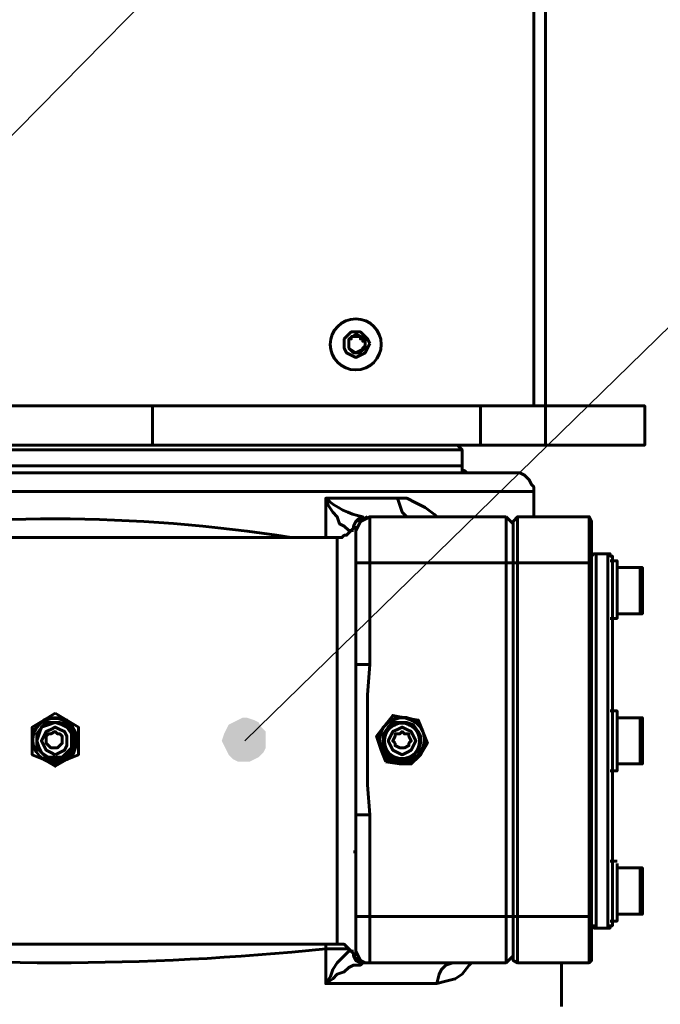
# Model space of a CAD drawing. Units: inches. Extents: x 1.8 to 24, y 1.4 to 23.2.
# Drawn here: x 5.7 to 6.1, y 16.9 to 17.5 of the extents above; entities that cross this region are included whole.
import ezdxf

# ---------------------------------------------------------------- set-up
doc = ezdxf.new("R2010")
doc.units = ezdxf.units.IN
doc.header["$MEASUREMENT"] = 0
doc.layers.add('PDF _Геометрия', color=7, linetype='Continuous')
doc.layers.add('PDF _Сплошная заливка', color=7, linetype='Continuous')

msp = doc.modelspace()

# ---------------------------------------------------------------- hatches: boundary and pattern name
at = {"layer": 'PDF _Сплошная заливка', "transparency": 33554559}
h = msp.add_hatch(color=256, dxfattribs=at)
h.paths.add_polyline_path([(4.99722, 17.03889), (5, 17.04167), (5, 17.04444), (5, 17.04861), (5, 17.05139), (4.99861, 17.05417), (4.99583, 17.05694), (4.99306, 17.05833), (4.99028, 17.05972), (4.98611, 17.05972), (4.98333, 17.05972), (4.98056, 17.05833), (4.97778, 17.05556), (4.97639, 17.05278), (4.975, 17.05), (4.97361, 17.04722), (4.975, 17.04306), (4.975, 17.04028), (4.97778, 17.0375), (4.98056, 17.03611), (4.98333, 17.03472), (4.98611, 17.03333), (4.98889, 17.03333), (4.99306, 17.03472), (4.99583, 17.03611), (4.99722, 17.03889), (4.9875, 17.04722)], flags=0)
h.paths.add_polyline_path([(5.78472, 19.7), (5.7875, 19.69861), (5.79028, 19.69722), (5.79306, 19.69583), (5.79722, 19.69722), (5.8, 19.69722), (5.80278, 19.69861), (5.80556, 19.70139), (5.80694, 19.70417), (5.80694, 19.70833), (5.80694, 19.71111), (5.80694, 19.71389), (5.80556, 19.71667), (5.80278, 19.71944), (5.8, 19.72083), (5.79722, 19.72222), (5.79306, 19.72222), (5.79028, 19.72222), (5.7875, 19.72083), (5.78472, 19.71806), (5.78333, 19.71528), (5.78194, 19.7125), (5.78194, 19.70972), (5.78194, 19.70694), (5.78333, 19.70278), (5.78472, 19.7), (5.79444, 19.70972)], flags=0)
h.paths.add_polyline_path([(5.91111, 17.82917), (5.91389, 17.82639), (5.91667, 17.82639), (5.91944, 17.825), (5.92361, 17.82639), (5.92639, 17.82778), (5.92917, 17.82917), (5.93056, 17.83194), (5.93194, 17.83472), (5.93194, 17.83889), (5.93194, 17.84167), (5.93056, 17.84444), (5.92917, 17.84722), (5.92639, 17.85), (5.92361, 17.85139), (5.91944, 17.85139), (5.91667, 17.85139), (5.91389, 17.85), (5.91111, 17.84861), (5.90833, 17.84583), (5.90694, 17.84306), (5.90556, 17.84028), (5.90556, 17.8375), (5.90694, 17.83333), (5.90833, 17.83056), (5.91111, 17.82917), (5.91944, 17.83889)], flags=0)
h.paths.add_polyline_path([(5.84167, 17.03611), (5.84444, 17.03333), (5.84722, 17.03194), (5.85, 17.03194), (5.85417, 17.03194), (5.85694, 17.03333), (5.85972, 17.03472), (5.8625, 17.0375), (5.86389, 17.04028), (5.86389, 17.04306), (5.86389, 17.04722), (5.86389, 17.05), (5.86111, 17.05278), (5.85972, 17.05556), (5.85694, 17.05694), (5.85278, 17.05833), (5.85, 17.05833), (5.84722, 17.05694), (5.84444, 17.05556), (5.84167, 17.05417), (5.84028, 17.05139), (5.83889, 17.04861), (5.8375, 17.04444), (5.83889, 17.04167), (5.84028, 17.03889), (5.84167, 17.03611), (5.85139, 17.04444)], flags=0)
h.paths.add_polyline_path([(5.17917, 17.68194), (5.18194, 17.67917), (5.18472, 17.67917), (5.1875, 17.67917), (5.19167, 17.67917), (5.19444, 17.68056), (5.19722, 17.68333), (5.19861, 17.68611), (5.2, 17.68889), (5.2, 17.69167), (5.2, 17.69444), (5.19861, 17.69861), (5.19722, 17.70139), (5.19444, 17.70278), (5.19167, 17.70417), (5.1875, 17.70417), (5.18472, 17.70417), (5.18194, 17.70417), (5.17917, 17.70139), (5.17639, 17.7), (5.175, 17.69583), (5.17361, 17.69306), (5.17361, 17.69028), (5.175, 17.68611), (5.17639, 17.68333), (5.17917, 17.68194), (5.1875, 17.69167)], flags=0)
h.paths.add_polyline_path([(5.35278, 17.04306), (5.35556, 17.04028), (5.35833, 17.04028), (5.36111, 17.03889), (5.36389, 17.03889), (5.36806, 17.04028), (5.37083, 17.04306), (5.37222, 17.04444), (5.37361, 17.04722), (5.375, 17.05139), (5.375, 17.05417), (5.37361, 17.05694), (5.37222, 17.05972), (5.36944, 17.0625), (5.36667, 17.06389), (5.36389, 17.06528), (5.35972, 17.06528), (5.35694, 17.06389), (5.35417, 17.0625), (5.35139, 17.06111), (5.35, 17.05833), (5.34861, 17.05556), (5.34861, 17.05139), (5.34861, 17.04861), (5.35, 17.04583), (5.35278, 17.04306), (5.36111, 17.05278)], flags=0)
h.paths.add_polyline_path([(4.8875, 17.03472), (4.8875, 17.0375), (4.8875, 17.04028), (4.88611, 17.04444), (4.88472, 17.04722), (4.88194, 17.04861), (4.87917, 17.05), (4.87639, 17.05139), (4.87361, 17.05139), (4.86944, 17.05), (4.86667, 17.04861), (4.86389, 17.04722), (4.8625, 17.04444), (4.86111, 17.04167), (4.86111, 17.0375), (4.8625, 17.03472), (4.86389, 17.03194), (4.86528, 17.02917), (4.86806, 17.02639), (4.87083, 17.02639), (4.875, 17.025), (4.87778, 17.025), (4.88056, 17.02639), (4.88333, 17.02917), (4.88611, 17.03056), (4.8875, 17.03472), (4.875, 17.03889)], flags=0)
h.paths.add_polyline_path([(12.59861, 14.92778), (12.60139, 14.925), (12.60417, 14.92361), (12.60694, 14.92222), (12.61111, 14.92222), (12.61389, 14.92361), (12.61667, 14.925), (12.61944, 14.92639), (12.62083, 14.92917), (12.62222, 14.93194), (12.62222, 14.93611), (12.62222, 14.93889), (12.62083, 14.94167), (12.61944, 14.94444), (12.61667, 14.94722), (12.61389, 14.94861), (12.61111, 14.94861), (12.60694, 14.94861), (12.60417, 14.94722), (12.60139, 14.94583), (12.59861, 14.94306), (12.59722, 14.94028), (12.59722, 14.9375), (12.59722, 14.93333), (12.59722, 14.93056), (12.59861, 14.92778), (12.60972, 14.93611)], flags=0)
h.paths.add_polyline_path([(4.00278, 3.19861), (4.00417, 3.20139), (4.00556, 3.20417), (4.00556, 3.20833), (4.00556, 3.21111), (4.00417, 3.21389), (4.00139, 3.21667), (3.99861, 3.21944), (3.99583, 3.22083), (3.99306, 3.22083), (3.99028, 3.22083), (3.98611, 3.21944), (3.98333, 3.21667), (3.98194, 3.21528), (3.98056, 3.2125), (3.97917, 3.20833), (3.97917, 3.20556), (3.98056, 3.20278), (3.98194, 3.2), (3.98472, 3.19722), (3.9875, 3.19583), (3.99028, 3.19444), (3.99444, 3.19444), (3.99722, 3.19583), (4, 3.19722), (4.00278, 3.19861), (3.99306, 3.20694)], flags=0)
h.paths.add_polyline_path([(3.18472, 3.2875), (3.18611, 3.29028), (3.1875, 3.29306), (3.1875, 3.29583), (3.1875, 3.3), (3.18611, 3.30278), (3.18472, 3.30556), (3.18194, 3.30694), (3.17917, 3.30833), (3.175, 3.30972), (3.17222, 3.30833), (3.16944, 3.30694), (3.16667, 3.30556), (3.16389, 3.30278), (3.1625, 3.3), (3.1625, 3.29722), (3.1625, 3.29444), (3.1625, 3.29028), (3.16528, 3.2875), (3.16667, 3.28611), (3.16944, 3.28333), (3.17361, 3.28333), (3.17639, 3.28333), (3.17917, 3.28333), (3.18194, 3.28472), (3.18472, 3.2875), (3.175, 3.29583)], flags=0)
h.paths.add_polyline_path([(4.27083, 3.25972), (4.27361, 3.2625), (4.275, 3.26528), (4.275, 3.26806), (4.275, 3.27083), (4.275, 3.275), (4.27361, 3.27778), (4.27083, 3.27917), (4.26806, 3.28194), (4.26528, 3.28194), (4.26111, 3.28333), (4.25833, 3.28194), (4.25556, 3.28056), (4.25278, 3.27917), (4.25139, 3.27639), (4.25, 3.27361), (4.25, 3.26944), (4.25, 3.26667), (4.25139, 3.26389), (4.25278, 3.26111), (4.25556, 3.25833), (4.25833, 3.25694), (4.26111, 3.25694), (4.26528, 3.25694), (4.26806, 3.25833), (4.27083, 3.25972), (4.2625, 3.26944)], flags=0)
h.paths.add_polyline_path([(14.44722, 8.80972), (14.45, 8.8125), (14.45, 8.81667), (14.45, 8.81944), (14.45, 8.82222), (14.44861, 8.82639), (14.44583, 8.82778), (14.44444, 8.83056), (14.44028, 8.83194), (14.4375, 8.83194), (14.43472, 8.83194), (14.43056, 8.83056), (14.42917, 8.82778), (14.42639, 8.825), (14.425, 8.82222), (14.425, 8.81944), (14.425, 8.81667), (14.425, 8.8125), (14.42778, 8.80972), (14.43056, 8.80833), (14.43333, 8.80694), (14.43611, 8.80556), (14.43889, 8.80556), (14.44306, 8.80694), (14.44583, 8.80833), (14.44722, 8.80972), (14.4375, 8.81806)], flags=0)
h.paths.add_polyline_path([(15.19583, 9.27917), (15.19722, 9.28194), (15.19861, 9.28472), (15.19861, 9.28889), (15.19722, 9.29167), (15.19583, 9.29444), (15.19306, 9.29722), (15.19028, 9.29861), (15.1875, 9.3), (15.18333, 9.3), (15.18056, 9.29861), (15.17778, 9.29722), (15.175, 9.29444), (15.17361, 9.29167), (15.17222, 9.28889), (15.17222, 9.28611), (15.17222, 9.28333), (15.17361, 9.27917), (15.17639, 9.27639), (15.17917, 9.275), (15.18194, 9.27361), (15.18472, 9.27361), (15.18889, 9.27361), (15.19167, 9.275), (15.19444, 9.27639), (15.19583, 9.27917), (15.18472, 9.28611)], flags=0)
h.paths.add_polyline_path([(16.63194, 9.40694), (16.63333, 9.40833), (16.63472, 9.41111), (16.63611, 9.41528), (16.63611, 9.41806), (16.63472, 9.42083), (16.63333, 9.42361), (16.63056, 9.42639), (16.62778, 9.42778), (16.625, 9.42917), (16.62222, 9.42917), (16.61806, 9.42917), (16.61528, 9.42778), (16.6125, 9.425), (16.61111, 9.42222), (16.60972, 9.41944), (16.60972, 9.41667), (16.60972, 9.4125), (16.61111, 9.40972), (16.61389, 9.40694), (16.61528, 9.40556), (16.61944, 9.40417), (16.62222, 9.40278), (16.625, 9.40417), (16.62917, 9.40417), (16.63194, 9.40694), (16.62222, 9.41667)], flags=0)
h.paths.add_polyline_path([(16.2, 9.40278), (16.20139, 9.40556), (16.20278, 9.40833), (16.20278, 9.41111), (16.20139, 9.41528), (16.2, 9.41806), (16.19861, 9.41944), (16.19583, 9.42222), (16.19167, 9.42361), (16.18889, 9.42361), (16.18611, 9.42222), (16.18333, 9.42083), (16.18056, 9.41944), (16.17778, 9.41667), (16.17639, 9.41389), (16.17639, 9.40972), (16.17639, 9.40694), (16.17778, 9.40417), (16.18056, 9.40139), (16.18194, 9.39861), (16.18611, 9.39722), (16.18889, 9.39722), (16.19167, 9.39722), (16.19444, 9.39861), (16.19722, 9.4), (16.2, 9.40278), (16.19028, 9.40972)], flags=0)
h.paths.add_polyline_path([(14.67361, 8.20278), (14.67361, 8.20556), (14.67222, 8.20833), (14.67083, 8.21111), (14.66806, 8.21389), (14.66528, 8.21528), (14.6625, 8.21667), (14.65972, 8.21667), (14.65556, 8.21667), (14.65278, 8.21528), (14.65, 8.2125), (14.64861, 8.21111), (14.64722, 8.20694), (14.64722, 8.20417), (14.64722, 8.20139), (14.64861, 8.19722), (14.65, 8.19583), (14.65278, 8.19306), (14.65556, 8.19167), (14.65972, 8.19028), (14.6625, 8.19167), (14.66528, 8.19167), (14.66806, 8.19444), (14.67083, 8.19583), (14.67222, 8.19861), (14.67361, 8.20278), (14.65972, 8.20417)], flags=0)
h.paths.add_polyline_path([(17.11111, 6.65972), (17.11111, 6.6625), (17.11111, 6.66667), (17.10972, 6.66944), (17.10694, 6.67222), (17.10556, 6.67361), (17.10139, 6.675), (17.09861, 6.675), (17.09583, 6.675), (17.09167, 6.67361), (17.09028, 6.67222), (17.0875, 6.66944), (17.08611, 6.66667), (17.08611, 6.6625), (17.08611, 6.65972), (17.08611, 6.65694), (17.08889, 6.65417), (17.09028, 6.65139), (17.09306, 6.65), (17.09722, 6.64861), (17.1, 6.64861), (17.10278, 6.65), (17.10694, 6.65139), (17.10833, 6.65417), (17.11111, 6.65694), (17.11111, 6.65972), (17.09861, 6.6625)], flags=0)
h.paths.add_polyline_path([(19.67083, 8.28889), (19.67222, 8.28611), (19.675, 8.28472), (19.67778, 8.28333), (19.68056, 8.28194), (19.68472, 8.28333), (19.6875, 8.28333), (19.69028, 8.28611), (19.69167, 8.28889), (19.69444, 8.29167), (19.69444, 8.29444), (19.69444, 8.29722), (19.69306, 8.30139), (19.69167, 8.30417), (19.68889, 8.30556), (19.68611, 8.30833), (19.68333, 8.30833), (19.68056, 8.30833), (19.67639, 8.30833), (19.67361, 8.30694), (19.67222, 8.30417), (19.66944, 8.30139), (19.66806, 8.29861), (19.66806, 8.29583), (19.66944, 8.29167), (19.67083, 8.28889), (19.68194, 8.29583)], flags=0)
h.paths.add_polyline_path([(18.81389, 9.9875), (18.81528, 9.99028), (18.81667, 9.99306), (18.81806, 9.99583), (18.81806, 9.99861), (18.81806, 10.00278), (18.81528, 10.00556), (18.81389, 10.00694), (18.81111, 10.00972), (18.80833, 10.00972), (18.80417, 10.01111), (18.80139, 10.00972), (18.79861, 10.00833), (18.79583, 10.00694), (18.79306, 10.00417), (18.79306, 10.00139), (18.79167, 9.99722), (18.79306, 9.99444), (18.79306, 9.99167), (18.79583, 9.98889), (18.79861, 9.98611), (18.80139, 9.98472), (18.80417, 9.98472), (18.80694, 9.98472), (18.81111, 9.98611), (18.81389, 9.9875), (18.80556, 9.99722)], flags=0)
h.paths.add_polyline_path([(2.17778, 10.33611), (2.17778, 10.33333), (2.17778, 10.33056), (2.17778, 10.32639), (2.17917, 10.32361), (2.18194, 10.32083), (2.18472, 10.31944), (2.1875, 10.31944), (2.19167, 10.31806), (2.19444, 10.31944), (2.19722, 10.32083), (2.2, 10.32222), (2.20139, 10.325), (2.20278, 10.32917), (2.20278, 10.33194), (2.20278, 10.33472), (2.20139, 10.3375), (2.2, 10.34028), (2.19722, 10.34306), (2.19444, 10.34444), (2.19028, 10.34444), (2.1875, 10.34444), (2.18472, 10.34306), (2.18194, 10.34167), (2.17917, 10.33889), (2.17778, 10.33611), (2.19028, 10.33194)], flags=0)
h.paths.add_polyline_path([(6.44444, 10.45417), (6.44583, 10.45833), (6.44583, 10.46111), (6.44444, 10.46389), (6.44306, 10.46667), (6.44028, 10.46944), (6.4375, 10.47083), (6.43472, 10.47222), (6.43194, 10.47222), (6.42778, 10.47222), (6.425, 10.47083), (6.42222, 10.46806), (6.42083, 10.46528), (6.41944, 10.4625), (6.41944, 10.45972), (6.41944, 10.45556), (6.42083, 10.45278), (6.42361, 10.45), (6.425, 10.44861), (6.42917, 10.44722), (6.43194, 10.44583), (6.43472, 10.44722), (6.4375, 10.44722), (6.44028, 10.45), (6.44306, 10.45139), (6.44444, 10.45417), (6.43194, 10.45972)], flags=0)
h.paths.add_polyline_path([(5.55556, 10.28611), (5.55278, 10.2875), (5.55, 10.28889), (5.54722, 10.29028), (5.54444, 10.29028), (5.54028, 10.28889), (5.5375, 10.2875), (5.53472, 10.28472), (5.53333, 10.28194), (5.53333, 10.27917), (5.53194, 10.27639), (5.53333, 10.27222), (5.53472, 10.26944), (5.53611, 10.26806), (5.53889, 10.26528), (5.54306, 10.26389), (5.54583, 10.26389), (5.54861, 10.26389), (5.55278, 10.26528), (5.55417, 10.26806), (5.55694, 10.27083), (5.55833, 10.27361), (5.55833, 10.27639), (5.55833, 10.27917), (5.55694, 10.28333), (5.55556, 10.28611), (5.54583, 10.27778)], flags=0)
h.paths.add_polyline_path([(6.57917, 9.75278), (6.58056, 9.75), (6.58333, 9.74722), (6.58611, 9.74722), (6.59028, 9.74583), (6.59306, 9.74722), (6.59583, 9.74861), (6.59861, 9.75), (6.60139, 9.75278), (6.60278, 9.75556), (6.60278, 9.75833), (6.60278, 9.7625), (6.60139, 9.76528), (6.6, 9.76806), (6.59722, 9.77083), (6.59444, 9.77222), (6.59167, 9.77222), (6.5875, 9.77222), (6.58472, 9.77222), (6.58194, 9.76944), (6.57917, 9.76806), (6.57778, 9.76528), (6.57639, 9.76111), (6.57639, 9.75833), (6.57778, 9.75556), (6.57917, 9.75278), (6.59028, 9.75972)], flags=0)
h.paths.add_polyline_path([(10.06528, 3.72778), (10.06806, 3.725), (10.07083, 3.72361), (10.07361, 3.72222), (10.07639, 3.72083), (10.07917, 3.72222), (10.08333, 3.72222), (10.08611, 3.725), (10.0875, 3.72639), (10.08889, 3.72917), (10.09028, 3.73333), (10.09028, 3.73611), (10.08889, 3.73889), (10.0875, 3.74167), (10.08472, 3.74444), (10.08194, 3.74583), (10.07917, 3.74722), (10.07639, 3.74722), (10.07222, 3.74722), (10.06944, 3.74583), (10.06806, 3.74306), (10.06528, 3.74028), (10.06389, 3.7375), (10.06389, 3.73472), (10.06389, 3.73056), (10.06528, 3.72778), (10.07778, 3.73472)], flags=0)
h.paths.add_polyline_path([(9.58056, 4.05556), (9.58194, 4.05278), (9.58472, 4.05139), (9.5875, 4.05), (9.59167, 4.04861), (9.59444, 4.05), (9.59722, 4.05139), (9.6, 4.05278), (9.60278, 4.05556), (9.60417, 4.05833), (9.60417, 4.06111), (9.60417, 4.06528), (9.60278, 4.06806), (9.60139, 4.07083), (9.59861, 4.07222), (9.59583, 4.075), (9.59306, 4.075), (9.59028, 4.075), (9.58611, 4.075), (9.58333, 4.07361), (9.58194, 4.07083), (9.57917, 4.06806), (9.57917, 4.06528), (9.57778, 4.06111), (9.57917, 4.05833), (9.58056, 4.05556), (9.59167, 4.0625)], flags=0)

# ---------------------------------------------------------------- linework, layer by layer
at = {"layer": 'PDF _Геометрия', "lineweight": 20}
for points in [[(8.28056, 19.81944), (8.08472, 19.81944), (5.36111, 17.05278)], [(8.31806, 19.10833), (7.96528, 19.10833), (5.85139, 17.04444)]]:
    msp.add_lwpolyline(points, dxfattribs=at)
at = {"layer": 'PDF _Геометрия', "lineweight": 60}
for points in [[(6.025, 18.31667), (5.45, 18.31667), (5.45, 17.24583), (6.025, 17.24583)], [(5.92639, 17.28333), (5.925, 17.28611), (5.92361, 17.2875), (5.92083, 17.29028), (5.91806, 17.29028), (5.91528, 17.29028), (5.9125, 17.2875), (5.91111, 17.28611), (5.91111, 17.28333), (5.91111, 17.28056), (5.9125, 17.27778), (5.91528, 17.27639), (5.91806, 17.275), (5.92083, 17.27639), (5.92361, 17.27778), (5.925, 17.28056)], [(5.91806, 17.27778), (5.91389, 17.28056), (5.91389, 17.28611), (5.91806, 17.28889), (5.92361, 17.28611), (5.92361, 17.28056)], [(5.92083, 17.2875), (5.91944, 17.2875), (5.91806, 17.2875), (5.91667, 17.2875), (5.91528, 17.2875), (5.91528, 17.28611), (5.91389, 17.28611), (5.91389, 17.28472), (5.91389, 17.28333), (5.91389, 17.28194), (5.91389, 17.28056), (5.91528, 17.27917), (5.91667, 17.27778), (5.91806, 17.27778), (5.91944, 17.27778), (5.92083, 17.27778), (5.92083, 17.27917), (5.92222, 17.27917), (5.92222, 17.28056), (5.92361, 17.28194), (5.92361, 17.28333), (5.92361, 17.28472), (5.92222, 17.28472), (5.92222, 17.28611), (5.92083, 17.28611)], [(6.03194, 17.24583), (6.03194, 17.22222), (6.04444, 17.22222), (6.05417, 17.22222), (6.06389, 17.22222), (6.07222, 17.22222), (6.07778, 17.22222), (6.08333, 17.22222), (6.0875, 17.22222), (6.09028, 17.22222), (6.09167, 17.22222), (6.09167, 17.24583), (6.09028, 17.24583), (6.0875, 17.24583), (6.08333, 17.24583), (6.07778, 17.24583), (6.07222, 17.24583), (6.06389, 17.24583), (6.05417, 17.24583), (6.04444, 17.24583)], [(6.00833, 17.17917), (6.0125, 17.175), (6.0125, 17.17222), (6.0125, 17.16806), (6.0125, 17.15972), (6.0125, 17.15139), (6.0125, 16.93889), (6.0125, 16.92917), (6.0125, 16.92083), (6.0125, 16.91528), (6.0125, 16.9125), (6.01528, 16.91111), (6.01528, 16.9125), (6.01528, 16.91944), (6.01528, 16.92778), (6.01528, 16.93889), (6.0125, 16.93889), (6.0125, 17.15139), (6.00833, 17.15139), (6.00833, 17.16111), (6.00833, 17.17083), (6.00833, 17.17639)], [(6.0625, 16.93194), (6.0625, 16.93472), (6.0625, 16.94167), (6.0625, 16.95139), (6.0625, 16.96528), (6.0625, 16.98194), (6.0625, 17.00139), (6.0625, 17.02222), (6.0625, 17.04444), (6.0625, 17.06667), (6.0625, 17.0875), (6.0625, 17.10694), (6.0625, 17.12361), (6.0625, 17.1375), (6.0625, 17.14861), (6.0625, 17.15417), (6.0625, 17.15694), (6.0625, 17.15417), (6.0625, 17.14861), (6.0625, 17.1375), (6.0625, 17.12361), (6.0625, 17.10694), (6.0625, 17.0875), (6.0625, 17.06667), (6.0625, 17.04444), (6.0625, 17.02222), (6.0625, 17.00139), (6.0625, 16.98194), (6.0625, 16.96528), (6.0625, 16.95139), (6.0625, 16.94167), (6.0625, 16.93472)], [(6.06944, 17.15694), (6.06944, 17.15417), (6.06944, 17.14861), (6.06944, 17.1375), (6.06944, 17.12361), (6.06944, 17.10694), (6.06944, 17.0875), (6.06944, 17.06667), (6.06944, 17.04444), (6.06944, 17.02222), (6.06944, 17.00139), (6.06944, 16.98194), (6.06944, 16.96528), (6.06944, 16.95139), (6.06944, 16.94167), (6.06944, 16.93472), (6.06944, 16.93194), (6.06944, 16.93472), (6.06944, 16.94167), (6.06944, 16.95139), (6.06944, 16.96528), (6.06944, 16.98194), (6.06944, 17.00139), (6.06944, 17.02222), (6.06944, 17.04444), (6.06944, 17.06667), (6.06944, 17.0875), (6.06944, 17.10694), (6.06944, 17.12361), (6.06944, 17.1375), (6.06944, 17.14861), (6.06944, 17.15417)], [(5.92639, 16.93889), (6.00833, 16.93889), (6.00833, 17.15139), (5.92639, 17.15139), (5.92639, 17.09028), (5.925, 17.07222), (5.925, 17.05417), (5.925, 17.03611), (5.925, 17.01806), (5.92639, 17)], [(6.05833, 17.15139), (6.05972, 17.15139), (6.05972, 16.93889), (6.05833, 16.93889)], [(5.7375, 17.06111), (5.73056, 17.05694), (5.72361, 17.05278), (5.72361, 17.04444), (5.72361, 17.03611), (5.73056, 17.03333), (5.7375, 17.02917), (5.74444, 17.03333), (5.75139, 17.03611), (5.75139, 17.04444), (5.75139, 17.05278), (5.74444, 17.05694)], [(5.93333, 17.03889), (5.93194, 17.04306), (5.93194, 17.04583), (5.93333, 17.05), (5.93472, 17.05278), (5.9375, 17.05556), (5.94028, 17.05694), (5.94444, 17.05833), (5.94722, 17.05833), (5.94028, 17.05972), (5.93472, 17.05278), (5.93056, 17.04722)], [(5.94722, 17.05833), (5.95139, 17.05694), (5.95417, 17.05556), (5.95694, 17.05278), (5.95833, 17.05), (5.95556, 17.05694)], [(5.72639, 17.04444), (5.72639, 17.04028), (5.72917, 17.0375), (5.73194, 17.03472), (5.73611, 17.03333), (5.74028, 17.03333), (5.74444, 17.03611), (5.74722, 17.03889), (5.74861, 17.04306), (5.74861, 17.04722), (5.74722, 17.05), (5.74444, 17.05417), (5.74028, 17.05556), (5.73611, 17.05556), (5.73194, 17.05556), (5.72917, 17.05278), (5.72639, 17.04861)], [(5.7375, 17.03472), (5.73333, 17.03472), (5.72917, 17.0375), (5.72778, 17.04028), (5.72639, 17.04444), (5.72778, 17.04861), (5.72917, 17.05278), (5.73333, 17.05417), (5.7375, 17.05556), (5.74167, 17.05417), (5.74444, 17.05278), (5.74722, 17.04861), (5.74722, 17.04444), (5.74722, 17.04028), (5.74444, 17.0375), (5.74167, 17.03472)], [(5.7375, 17.03611), (5.73472, 17.0375), (5.73194, 17.03889), (5.73056, 17.04167), (5.72917, 17.04444), (5.73056, 17.04722), (5.73194, 17.05), (5.73472, 17.05139), (5.7375, 17.05278), (5.74028, 17.05139), (5.74306, 17.05), (5.74444, 17.04722), (5.74444, 17.04444), (5.74444, 17.04167), (5.74306, 17.03889), (5.74028, 17.0375)], [(5.93472, 17.04444), (5.93472, 17.04028), (5.9375, 17.0375), (5.94028, 17.03472), (5.94444, 17.03333), (5.94861, 17.03333), (5.95278, 17.03611), (5.95556, 17.03889), (5.95694, 17.04306), (5.95694, 17.04722), (5.95556, 17.05), (5.95278, 17.05417), (5.94861, 17.05556), (5.94444, 17.05556), (5.94028, 17.05556), (5.9375, 17.05278), (5.93472, 17.04861)], [(5.94861, 17.0375), (5.94583, 17.03611), (5.94306, 17.0375), (5.94028, 17.03889), (5.93889, 17.04167), (5.9375, 17.04444), (5.93889, 17.04722), (5.94028, 17.05), (5.94306, 17.05139), (5.94583, 17.05278), (5.94861, 17.05139), (5.95139, 17.05), (5.95278, 17.04722), (5.95417, 17.04444), (5.95278, 17.04167), (5.95139, 17.03889)], [(5.73194, 17.04444), (5.73194, 17.04306), (5.73333, 17.04167), (5.73472, 17.04028), (5.7375, 17.04028), (5.73889, 17.04028), (5.74028, 17.04167), (5.74167, 17.04306), (5.74167, 17.04444), (5.74167, 17.04722), (5.74028, 17.04861), (5.73889, 17.04861), (5.7375, 17.05), (5.73472, 17.04861), (5.73333, 17.04861), (5.73194, 17.04722)], [(5.94167, 17.04306), (5.94167, 17.04167), (5.94444, 17.04028), (5.94583, 17.04028), (5.94722, 17.04028), (5.95, 17.04167), (5.95, 17.04306), (5.95139, 17.04444), (5.95, 17.04722), (5.95, 17.04861), (5.94722, 17.04861), (5.94583, 17.05), (5.94444, 17.04861), (5.94167, 17.04861), (5.94167, 17.04722), (5.94028, 17.04444)], [(5.95833, 17.05), (5.95972, 17.04583), (5.95972, 17.04306), (5.95833, 17.03889), (5.95694, 17.03611), (5.96111, 17.04306)], [(5.93611, 17.03194), (5.94444, 17.03056), (5.95139, 17.03056), (5.95694, 17.03611), (5.95417, 17.03333), (5.95139, 17.03194), (5.94722, 17.03056), (5.94444, 17.03056), (5.94028, 17.03194), (5.9375, 17.03333), (5.93472, 17.03611), (5.93333, 17.03889)], [(6.0125, 16.93889), (6.00833, 16.93889), (6.00833, 16.92778), (6.00833, 16.91944), (6.00833, 16.9125), (6.00833, 16.91111), (6.0125, 16.91528), (6.0125, 16.91667), (6.0125, 16.92222), (6.0125, 16.92917)]]:
    msp.add_lwpolyline(points, close=True, dxfattribs=at)
for points in [[(6.025, 17.24583), (6.02639, 17.24583), (6.02778, 17.24583), (6.02917, 17.24583), (6.03056, 17.24583), (6.03194, 17.24583), (6.03194, 18.31667), (6.03056, 18.31667), (6.02917, 18.31667), (6.02778, 18.31667), (6.02639, 18.31667), (6.025, 18.31667)], [(5.99306, 17.22222), (5.79583, 17.22222), (5.79583, 17.24583)], [(6.03194, 17.22222), (6.02917, 17.22222), (6.02639, 17.22222), (6.02083, 17.22222), (6.01528, 17.22222), (6.00833, 17.22222), (6.00139, 17.22222), (5.99306, 17.22222), (5.99306, 17.24583)], [(5.67778, 17.22222), (5.67917, 17.22222), (5.68056, 17.22222), (5.68472, 17.22222), (5.68889, 17.22222), (5.69583, 17.22222), (5.70278, 17.22222), (5.70972, 17.22222), (5.71944, 17.22222), (5.72778, 17.22222), (5.7375, 17.22222), (5.74583, 17.22222), (5.75556, 17.22222), (5.76389, 17.22222), (5.77222, 17.22222), (5.77917, 17.22222), (5.78472, 17.22222), (5.79028, 17.22222), (5.79306, 17.22222), (5.79583, 17.22222)], [(5.98194, 17.21944), (5.97917, 17.21944), (5.97361, 17.21944), (5.9625, 17.21944), (5.94861, 17.21944), (5.93056, 17.21944), (5.90972, 17.21944), (5.88611, 17.21944), (5.85972, 17.21944), (5.83056, 17.21944), (5.8, 17.21944), (5.76944, 17.21944), (5.7375, 17.21944), (5.70556, 17.21944)], [(5.98472, 17.20556), (5.98333, 17.20694), (5.98194, 17.20694), (5.98194, 17.20833), (5.98194, 17.20972), (5.98194, 17.21944), (5.97917, 17.22222)], [(6.025, 17.17917), (6.025, 17.19444), (6.025, 17.19722), (6.02361, 17.19861), (6.02222, 17.20139), (6.02083, 17.20278), (6.01944, 17.20417), (6.01667, 17.20556), (6.01528, 17.20556), (6.0125, 17.20556), (6.00972, 17.20556), (6.00278, 17.20556), (5.99167, 17.20556), (5.97639, 17.20556), (5.95556, 17.20556), (5.93194, 17.20556), (5.90556, 17.20556), (5.875, 17.20556), (5.84306, 17.20556), (5.80833, 17.20556), (5.77361, 17.20556), (5.7375, 17.20556), (5.70139, 17.20556)], [(5.70556, 17.20972), (5.7375, 17.20972), (5.76944, 17.20972), (5.8, 17.20972), (5.83056, 17.20972), (5.85972, 17.20972), (5.88611, 17.20972), (5.90972, 17.20972), (5.93056, 17.20972), (5.94861, 17.20972), (5.9625, 17.20972), (5.97361, 17.20972), (5.97917, 17.20972), (5.98194, 17.20972)], [(6.025, 17.19444), (6.02222, 17.19444), (6.01528, 17.19444), (6.00278, 17.19444), (5.98611, 17.19444), (5.96528, 17.19444), (5.94028, 17.19444), (5.9125, 17.19444), (5.88056, 17.19444), (5.84722, 17.19444), (5.81111, 17.19444), (5.775, 17.19444), (5.7375, 17.19444), (5.7, 17.19444)], [(5.91667, 17.17083), (5.91528, 17.17083), (5.91389, 17.17083), (5.91111, 17.17361), (5.90833, 17.175), (5.90694, 17.17917), (5.90417, 17.18194), (5.90139, 17.18611), (5.9, 17.19028), (5.92222, 17.19028), (5.94306, 17.19028), (5.94444, 17.18611), (5.94583, 17.18194), (5.94861, 17.17917), (5.95139, 17.17917)], [(5.94306, 17.19028), (5.94861, 17.19028), (5.95417, 17.1875), (5.95972, 17.18472), (5.96528, 17.18056), (5.96667, 17.17917)], [(5.925, 17.17917), (5.92222, 17.17778), (5.92083, 17.17778), (5.91806, 17.17639), (5.91667, 17.17361), (5.91667, 17.17222), (5.91528, 17.17083), (5.91389, 17.16944), (5.9125, 17.16806), (5.91111, 17.16806), (5.90972, 17.16667), (5.90833, 17.16667), (5.90694, 17.16667), (5.56806, 17.16667)], [(5.92639, 17.17917), (5.92361, 17.17778), (5.92083, 17.17639), (5.91944, 17.17361), (5.91806, 17.17083), (5.91806, 17.16944), (5.91806, 17.16528), (5.91806, 17.15833), (5.91806, 17.15139), (5.91944, 17.15139), (5.92083, 17.15139), (5.92361, 17.15139), (5.92639, 17.15139), (5.92639, 17.16111), (5.92639, 17.17083), (5.92639, 17.17639), (5.92639, 17.17917), (6.00833, 17.17917)], [(6.01528, 16.91111), (6.05833, 16.91111), (6.05833, 16.9125), (6.05833, 16.91944), (6.05833, 16.92778), (6.05833, 16.93889), (6.01528, 16.93889), (6.01528, 17.15139), (6.0125, 17.15139), (6.0125, 17.16111), (6.0125, 17.16944), (6.0125, 17.175), (6.0125, 17.17639), (6.01528, 17.17917)], [(6.05833, 17.17917), (6.01528, 17.17917), (6.01528, 17.17639), (6.01528, 17.17083), (6.01528, 17.16111), (6.01528, 17.15139), (6.05833, 17.15139), (6.05833, 17.16111), (6.05833, 17.17083), (6.05833, 17.17639), (6.05833, 17.17917), (6.05972, 17.17639), (6.05972, 17.175), (6.05972, 17.16944), (6.05972, 17.16111), (6.05972, 17.15139)], [(5.91806, 17.17083), (5.91806, 17.17222), (5.91806, 17.17361)], [(5.90694, 16.92222), (5.90694, 16.92361), (5.90694, 16.92778), (5.90694, 16.93194), (5.90694, 16.93889), (5.90694, 16.94722), (5.90694, 16.95694), (5.90694, 16.96944), (5.90694, 16.98194), (5.90694, 16.99583), (5.90694, 17.00972), (5.90694, 17.025), (5.90694, 17.04028), (5.90694, 17.05556), (5.90694, 17.07083), (5.90694, 17.08472), (5.90694, 17.1), (5.90694, 17.1125), (5.90694, 17.125), (5.90694, 17.13611), (5.90694, 17.14583), (5.90694, 17.15278), (5.90694, 17.15972), (5.90694, 17.16389), (5.90694, 17.16667)], [(6.05972, 16.93472), (6.05972, 16.93333), (6.06111, 16.93333), (6.06111, 16.93194), (6.0625, 16.93194), (6.06944, 16.93194), (6.07083, 16.93194), (6.07083, 16.93333), (6.07222, 16.93333), (6.07222, 16.93472), (6.07222, 16.93611), (6.07222, 16.94306), (6.07222, 16.95278), (6.07222, 16.96667), (6.07222, 16.98333), (6.07222, 17.00278), (6.07222, 17.02361), (6.07222, 17.04444), (6.07222, 17.06667), (6.07222, 17.0875), (6.07222, 17.10556), (6.07222, 17.12222), (6.07222, 17.13611), (6.07222, 17.14583), (6.07222, 17.15278), (6.07222, 17.15556), (6.07083, 17.15556), (6.07083, 17.15694), (6.06944, 17.15694), (6.0625, 17.15694), (6.06111, 17.15694), (6.05972, 17.15556), (6.05972, 17.15278)], [(6.07083, 17.11806), (6.075, 17.11806), (6.075, 17.11944), (6.075, 17.12222), (6.075, 17.12778), (6.075, 17.13472), (6.075, 17.14167), (6.075, 17.14722), (6.075, 17.15139), (6.075, 17.15278), (6.07083, 17.15278)], [(5.92639, 17.09028), (5.92361, 17.09028), (5.92083, 17.09028), (5.91944, 17.09028), (5.91806, 17.09028), (5.91806, 17.15139)], [(6.075, 17.12083), (6.08889, 17.12083), (6.09028, 17.12083), (6.09028, 17.12222), (6.09028, 17.12361), (6.09028, 17.12639), (6.09028, 17.13056), (6.09028, 17.13472), (6.09028, 17.14028), (6.09028, 17.14444), (6.09028, 17.14722), (6.09028, 17.14861), (6.08889, 17.14861), (6.075, 17.14861)], [(6.08889, 17.14861), (6.08889, 17.14444), (6.08889, 17.14028), (6.08889, 17.13472), (6.08889, 17.13056), (6.08889, 17.125), (6.08889, 17.12222), (6.08889, 17.12083)], [(6.075, 17.14028), (6.075, 17.13472), (6.075, 17.13056), (6.075, 17.125), (6.075, 17.12222), (6.075, 17.12083), (6.075, 17.12222)], [(5.91806, 17.09028), (5.91806, 17.05972), (5.91806, 17.02917), (5.91806, 17)], [(5.72361, 17.04444), (5.72361, 17.04861), (5.725, 17.05139), (5.72778, 17.05417), (5.73056, 17.05694), (5.73333, 17.05833), (5.7375, 17.05833), (5.74028, 17.05833), (5.74444, 17.05694), (5.74722, 17.05417), (5.74861, 17.05139), (5.75, 17.04861), (5.75139, 17.04444), (5.75, 17.04167), (5.74861, 17.0375), (5.74722, 17.03472), (5.74444, 17.03333), (5.74028, 17.03194), (5.7375, 17.03056), (5.73333, 17.03194), (5.73056, 17.03333)], [(6.07083, 17.02639), (6.075, 17.02639), (6.075, 17.02778), (6.075, 17.03194), (6.075, 17.0375), (6.075, 17.04444), (6.075, 17.05139), (6.075, 17.05694), (6.075, 17.06111), (6.075, 17.0625), (6.07083, 17.0625)], [(6.075, 17.03056), (6.08889, 17.03056), (6.09028, 17.03056), (6.09028, 17.03194), (6.09028, 17.03333), (6.09028, 17.03611), (6.09028, 17.04028), (6.09028, 17.04444), (6.09028, 17.05), (6.09028, 17.05417), (6.09028, 17.05694), (6.09028, 17.05833), (6.08889, 17.05833), (6.075, 17.05833)], [(6.08889, 17.05833), (6.08889, 17.05694), (6.08889, 17.05417), (6.08889, 17.05), (6.08889, 17.04444), (6.08889, 17.03889), (6.08889, 17.03472), (6.08889, 17.03194), (6.08889, 17.03056)], [(5.92639, 17), (5.92361, 17), (5.92083, 17), (5.91944, 17), (5.91806, 17), (5.91806, 16.93889), (5.91944, 16.93889), (5.92083, 16.93889), (5.92361, 16.93889), (5.92639, 16.93889), (5.92639, 16.92778), (5.92639, 16.91944), (5.92639, 16.9125), (5.92639, 16.91111), (6.00833, 16.91111)], [(5.91806, 16.97778), (5.91667, 16.97778)], [(6.075, 16.97222), (6.07083, 16.97222)], [(6.07083, 16.93611), (6.075, 16.93611), (6.075, 16.9375), (6.075, 16.94167), (6.075, 16.94722), (6.075, 16.95417), (6.075, 16.96111), (6.075, 16.96667), (6.075, 16.97083)], [(6.075, 16.94028), (6.08889, 16.94028), (6.09028, 16.94028), (6.09028, 16.94167), (6.09028, 16.94306), (6.09028, 16.94583), (6.09028, 16.94861), (6.09028, 16.95417), (6.09028, 16.95833), (6.09028, 16.9625), (6.09028, 16.96528), (6.09028, 16.96667), (6.09028, 16.96806), (6.08889, 16.96806), (6.075, 16.96806)], [(6.08889, 16.96806), (6.08889, 16.96667), (6.08889, 16.96389), (6.08889, 16.95972), (6.08889, 16.95417), (6.08889, 16.94861), (6.08889, 16.94444), (6.08889, 16.94167), (6.08889, 16.94028)], [(5.91806, 16.93889), (5.91806, 16.93056), (5.91806, 16.925), (5.91806, 16.92083), (5.91806, 16.91806), (5.91944, 16.91528), (5.92083, 16.9125), (5.92361, 16.91111), (5.92639, 16.91111)], [(6.05972, 16.93889), (6.05972, 16.92917), (6.05972, 16.92083), (6.05972, 16.91528), (6.05972, 16.9125), (6.05833, 16.91111)], [(5.7, 16.92222), (5.70694, 16.92222), (5.7375, 16.92222), (5.76667, 16.92222), (5.77639, 16.92222), (5.77222, 16.92222)], [(5.77083, 16.92222), (5.90694, 16.92222), (5.90833, 16.92222), (5.90972, 16.92222), (5.91111, 16.92222), (5.9125, 16.92083), (5.91389, 16.91944), (5.91528, 16.91806), (5.91667, 16.91667), (5.91667, 16.91528), (5.91806, 16.91389), (5.92083, 16.9125), (5.92222, 16.91111), (5.925, 16.91111)], [(5.97639, 16.91111), (5.97222, 16.90972), (5.96944, 16.90694), (5.96806, 16.90417), (5.96667, 16.89861), (5.94583, 16.89861), (5.92361, 16.89861), (5.9, 16.89861), (5.9, 16.91944), (5.9, 16.92222)], [(5.91667, 16.91806), (5.91528, 16.91806), (5.91389, 16.91806), (5.9125, 16.91667), (5.91111, 16.91528), (5.90972, 16.91389), (5.90694, 16.91111), (5.90417, 16.90694), (5.90278, 16.90278), (5.9, 16.89861), (5.90417, 16.90139), (5.90694, 16.90417), (5.91111, 16.90556), (5.91389, 16.90833), (5.91667, 16.90972), (5.92083, 16.90972), (5.92222, 16.91111), (5.92083, 16.91111), (5.91806, 16.9125), (5.91667, 16.91528), (5.91667, 16.91667)], [(5.91806, 16.91806), (5.91806, 16.91806)], [(5.91806, 16.91806), (5.91806, 16.91806)], [(5.91806, 16.91667), (5.91806, 16.91528)], [(5.9875, 16.91111), (5.98611, 16.90972), (5.98194, 16.90417), (5.97778, 16.90139), (5.97222, 16.9), (5.96667, 16.89861)], [(6.04167, 16.88472), (6.04167, 16.91111)]]:
    msp.add_lwpolyline(points, dxfattribs=at)
for points in [[(5.9, 17.16667), (5.9, 17.19028, 0.142501), (5.92222, 17.17917), (5.91944, 17.17778), (5.91806, 17.17639), (5.91667, 17.17361), (5.91667, 17.17222)], [(5.55972, 16.91944), (5.5625, 16.91944), (5.56528, 16.91944), (5.56806, 16.91944), (5.57083, 16.91944), (5.57361, 16.91944, 0.051109), (5.9, 16.91944), (5.90278, 16.91944), (5.90556, 16.91944), (5.90972, 16.91944), (5.9125, 16.91944), (5.91389, 16.91944)]]:
    msp.add_lwpolyline(points, format="xyb", dxfattribs=at)
for centre, radius in [((5.91803, 17.28278), 0.01531), ((5.73699, 17.04496), 0.01302), ((5.94583, 17.04543), 0.01331), ((5.94583, 17.04444), 0.01058)]:
    msp.add_circle(centre, radius, dxfattribs=at)
msp.add_arc((5.7375, 16.2796), 0.89831, 80.92634, 99.07366, dxfattribs=at)

doc.saveas('drawing.dxf')
